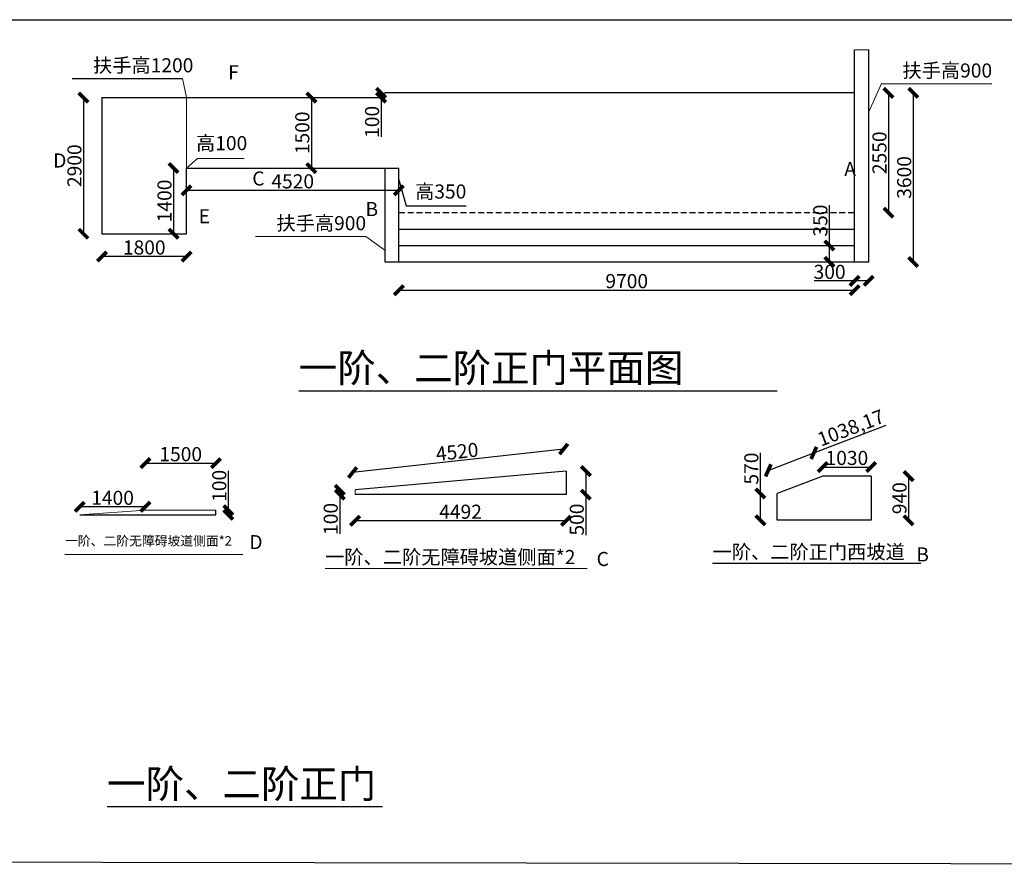
# Model space of a CAD drawing. Units: millimetres. Extents: x 69452 to 595876, y -200168 to 176102.
# Drawn here: x 465286 to 486244, y 7617 to 25620 of the extents above; entities that cross this region are included whole.
import ezdxf

# ---------------------------------------------------------------- set-up
doc = ezdxf.new("R2010")
doc.units = ezdxf.units.MM
doc.header["$LTSCALE"] = 10
doc.linetypes.add('1', pattern=[0.375, 0.25, -0.125])
doc.styles.get("Standard").update_dxf_attribs({"font": 'arial.ttf'})
doc.dimstyles.new('ISO-25', dxfattribs={"dimtxt": 300, "dimasz": 200, "dimexe": 1.25, "dimexo": 0.625, "dimtad": 1, "dimtxsty": 'Standard', "dimblk": 'ARCHTICK', "dimcen": 2.5, "dimse1": 1, "dimse2": 1, "dimclrd": 3, "dimadec": 0, "dimazin": 0, "dimtfac": 1, "dimtmove": 0, "dimatfit": 3, "dimfxl": 1, "dimarcsym": 0})

# ---------------------------------------------------------------- blocks, each defined once
blk = doc.blocks.new('_ArchTick')
at = {"color": 0, "linetype": 'ByBlock', "const_width": 0.4}
blk.add_lwpolyline([(-0.5, -0.5), (0.5, 0.5)], dxfattribs=at)
blk = doc.blocks.new('*D217')
at = {"color": 3, "lineweight": -2, "transparency": 16777216}
blk.add_line((473357, 21987), (468837, 21987), dxfattribs=at)
at = {"layer": 'Defpoints', "color": 0, "lineweight": 5, "transparency": 16777216}
for p in [(468837, 22462), (473357, 22462), (468837, 21987)]:
    blk.add_point(p, dxfattribs=at)
at = {"color": 3, "lineweight": -2, "transparency": 16777216, "xscale": 200, "yscale": 200, "zscale": 200, "rotation": 180}
blk.add_blockref('_ArchTick', (468837, 21987), dxfattribs=at)
at = {"color": 3, "lineweight": -2, "transparency": 16777216, "xscale": 200, "yscale": 200, "zscale": 200}
blk.add_blockref('_ArchTick', (473357, 21987), dxfattribs=at)
at = {"color": 0, "transparency": 16777216, "insert": (471097, 22140), "char_height": 300, "attachment_point": 5}
blk.add_mtext('4520', dxfattribs=at)
blk = doc.blocks.new('*D218')
at = {"color": 3, "lineweight": -2, "transparency": 16777216}
blk.add_line((468837, 20579), (467037, 20579), dxfattribs=at)
at = {"layer": 'Defpoints', "color": 0, "lineweight": 5, "transparency": 16777216}
for p in [(467037, 21062), (468837, 21062), (467037, 20579)]:
    blk.add_point(p, dxfattribs=at)
at = {"color": 3, "lineweight": -2, "transparency": 16777216, "xscale": 200, "yscale": 200, "zscale": 200, "rotation": 180}
blk.add_blockref('_ArchTick', (467037, 20579), dxfattribs=at)
at = {"color": 3, "lineweight": -2, "transparency": 16777216, "xscale": 200, "yscale": 200, "zscale": 200}
blk.add_blockref('_ArchTick', (468837, 20579), dxfattribs=at)
at = {"color": 0, "transparency": 16777216, "insert": (467937, 20732), "char_height": 300, "attachment_point": 5}
blk.add_mtext('1800', dxfattribs=at)
blk = doc.blocks.new('*D219')
at = {"color": 3, "lineweight": -2, "transparency": 16777216}
blk.add_line((466643, 23962), (466643, 21062), dxfattribs=at)
at = {"layer": 'Defpoints', "color": 0, "lineweight": 5, "transparency": 16777216}
for p in [(467037, 23962), (466643, 21062), (467037, 21062)]:
    blk.add_point(p, dxfattribs=at)
at = {"color": 3, "lineweight": -2, "transparency": 16777216, "xscale": 200, "yscale": 200, "zscale": 200}
for p, rotation in [((466643, 23962), 90), ((466643, 21062), 270)]:
    blk.add_blockref('_ArchTick', p, dxfattribs=dict(at, rotation=rotation))
at = {"color": 0, "transparency": 16777216, "insert": (466490, 22512), "char_height": 300, "attachment_point": 5, "rotation": 90}
blk.add_mtext('2900', dxfattribs=at)
blk = doc.blocks.new('*D220')
at = {"color": 3, "lineweight": -2, "transparency": 16777216}
blk.add_line((471494, 23962), (471494, 22462), dxfattribs=at)
at = {"layer": 'Defpoints', "color": 0, "lineweight": 5, "transparency": 16777216}
for p in [(471230, 23962), (471230, 22462), (471494, 22462)]:
    blk.add_point(p, dxfattribs=at)
at = {"color": 3, "lineweight": -2, "transparency": 16777216, "xscale": 200, "yscale": 200, "zscale": 200}
for p, rotation in [((471494, 23962), 90), ((471494, 22462), 270)]:
    blk.add_blockref('_ArchTick', p, dxfattribs=dict(at, rotation=rotation))
at = {"color": 0, "transparency": 16777216, "insert": (471340, 23212), "char_height": 300, "attachment_point": 5, "rotation": 90}
blk.add_mtext('1500', dxfattribs=at)
blk = doc.blocks.new('*D221')
at = {"color": 3, "lineweight": -2, "transparency": 16777216}
blk.add_line((473357, 19862), (483057, 19862), dxfattribs=at)
at = {"layer": 'Defpoints', "color": 0, "lineweight": 5, "transparency": 16777216}
for p in [(473357, 22782), (483057, 22782), (483057, 19862)]:
    blk.add_point(p, dxfattribs=at)
at = {"color": 3, "lineweight": -2, "transparency": 16777216, "xscale": 200, "yscale": 200, "zscale": 200, "rotation": 180}
blk.add_blockref('_ArchTick', (473357, 19862), dxfattribs=at)
at = {"color": 3, "lineweight": -2, "transparency": 16777216, "xscale": 200, "yscale": 200, "zscale": 200}
blk.add_blockref('_ArchTick', (483057, 19862), dxfattribs=at)
at = {"color": 0, "transparency": 16777216, "insert": (478207, 20016), "char_height": 300, "attachment_point": 5}
blk.add_mtext('9700', dxfattribs=at)
blk = doc.blocks.new('*D222')
at = {"color": 3, "lineweight": -2, "transparency": 16777216}
blk.add_line((484305, 24062), (484305, 20462), dxfattribs=at)
at = {"layer": 'Defpoints', "color": 0, "lineweight": 5, "transparency": 16777216}
for p in [(483357, 24062), (483357, 20462), (484305, 20462)]:
    blk.add_point(p, dxfattribs=at)
at = {"color": 3, "lineweight": -2, "transparency": 16777216, "xscale": 200, "yscale": 200, "zscale": 200}
for p, rotation in [((484305, 24062), 90), ((484305, 20462), 270)]:
    blk.add_blockref('_ArchTick', p, dxfattribs=dict(at, rotation=rotation))
at = {"color": 0, "transparency": 16777216, "insert": (484151, 22262), "char_height": 300, "attachment_point": 5, "rotation": 90}
blk.add_mtext('3600', dxfattribs=at)
blk = doc.blocks.new('*D223')
at = {"color": 3, "lineweight": -2, "transparency": 16777216}
blk.add_line((468560, 22462), (468560, 21062), dxfattribs=at)
at = {"layer": 'Defpoints', "color": 0, "lineweight": 5, "transparency": 16777216}
for p in [(468837, 22462), (468560, 21062), (468837, 21062)]:
    blk.add_point(p, dxfattribs=at)
at = {"color": 3, "lineweight": -2, "transparency": 16777216, "xscale": 200, "yscale": 200, "zscale": 200}
for p, rotation in [((468560, 22462), 90), ((468560, 21062), 270)]:
    blk.add_blockref('_ArchTick', p, dxfattribs=dict(at, rotation=rotation))
at = {"color": 0, "transparency": 16777216, "insert": (468406, 21762), "char_height": 300, "attachment_point": 5, "rotation": 90}
blk.add_mtext('1400', dxfattribs=at)
blk = doc.blocks.new('*D228')
at = {"color": 3, "lineweight": -2, "transparency": 16777216}
for p, q in [((482520, 20812), (482520, 21675)), ((482520, 20462), (482520, 20812))]:
    blk.add_line(p, q, dxfattribs=at)
at = {"layer": 'Defpoints', "color": 0, "lineweight": 5, "transparency": 16777216}
for p in [(482520, 20812), (483057, 20812), (483057, 20462)]:
    blk.add_point(p, dxfattribs=at)
at = {"color": 3, "lineweight": -2, "transparency": 16777216, "xscale": 200, "yscale": 200, "zscale": 200}
for p, rotation in [((482520, 20812), 90), ((482520, 20462), 270)]:
    blk.add_blockref('_ArchTick', p, dxfattribs=dict(at, rotation=rotation))
at = {"color": 0, "transparency": 16777216, "insert": (482366, 21343), "char_height": 300, "attachment_point": 5, "rotation": 90}
blk.add_mtext('350', dxfattribs=at)
blk = doc.blocks.new('*D355')
at = {"color": 3, "lineweight": -2, "ltscale": 100, "transparency": 16777216}
blk.add_line((483778, 24062), (483778, 21512), dxfattribs=at)
at = {"layer": 'Defpoints', "color": 0, "lineweight": 5, "ltscale": 100, "transparency": 16777216}
for p in [(481650, 24062), (481650, 21512), (483778, 21512)]:
    blk.add_point(p, dxfattribs=at)
at = {"color": 3, "lineweight": -2, "ltscale": 100, "transparency": 16777216, "xscale": 200, "yscale": 200, "zscale": 200}
for p, rotation in [((483778, 24062), 90), ((483778, 21512), 270)]:
    blk.add_blockref('_ArchTick', p, dxfattribs=dict(at, rotation=rotation))
at = {"color": 0, "ltscale": 100, "transparency": 16777216, "insert": (483625, 22787), "char_height": 300, "attachment_point": 5, "rotation": 90}
blk.add_mtext('2550', dxfattribs=at)
blk = doc.blocks.new('*D473')
at = {"color": 3, "lineweight": -2, "ltscale": 100, "transparency": 16777216}
for p, q in [((483057, 20058), (482194, 20058)), ((483357, 20058), (483057, 20058))]:
    blk.add_line(p, q, dxfattribs=at)
at = {"layer": 'Defpoints', "color": 0, "lineweight": 5, "ltscale": 100, "transparency": 16777216}
for p in [(483057, 20462), (483357, 20462), (483057, 20058)]:
    blk.add_point(p, dxfattribs=at)
at = {"color": 3, "lineweight": -2, "ltscale": 100, "transparency": 16777216, "xscale": 200, "yscale": 200, "zscale": 200, "rotation": 180}
blk.add_blockref('_ArchTick', (483057, 20058), dxfattribs=at)
at = {"color": 3, "lineweight": -2, "ltscale": 100, "transparency": 16777216, "xscale": 200, "yscale": 200, "zscale": 200}
blk.add_blockref('_ArchTick', (483357, 20058), dxfattribs=at)
at = {"color": 0, "ltscale": 100, "transparency": 16777216, "insert": (482525, 20212), "char_height": 300, "attachment_point": 5}
blk.add_mtext('300', dxfattribs=at)
blk = doc.blocks.new('*D474')
at = {"color": 3, "lineweight": -2, "ltscale": 100, "transparency": 16777216}
for p, q in [((472979, 24062), (472979, 23962)), ((472979, 23962), (472979, 23127))]:
    blk.add_line(p, q, dxfattribs=at)
at = {"layer": 'Defpoints', "color": 0, "lineweight": 5, "ltscale": 100, "transparency": 16777216}
for p in [(472979, 23962), (473057, 24062), (473057, 23962)]:
    blk.add_point(p, dxfattribs=at)
at = {"color": 3, "lineweight": -2, "ltscale": 100, "transparency": 16777216, "xscale": 200, "yscale": 200, "zscale": 200}
for p, rotation in [((472979, 24062), 90), ((472979, 23962), 270)]:
    blk.add_blockref('_ArchTick', p, dxfattribs=dict(at, rotation=rotation))
at = {"color": 0, "ltscale": 100, "transparency": 16777216, "insert": (472825, 23445), "char_height": 300, "attachment_point": 5, "rotation": 90}
blk.add_mtext('100', dxfattribs=at)
blk = doc.blocks.new('*D514')
at = {"color": 3, "lineweight": -2, "ltscale": 100, "transparency": 16777216}
for p, q in [((477337, 16010), (477337, 15510)), ((477337, 15510), (477337, 14647))]:
    blk.add_line(p, q, dxfattribs=at)
at = {"layer": 'Defpoints', "color": 0, "lineweight": 5, "ltscale": 100, "transparency": 16777216}
for p in [(476917, 16010), (476917, 15510), (477337, 15510)]:
    blk.add_point(p, dxfattribs=at)
at = {"color": 3, "lineweight": -2, "ltscale": 100, "transparency": 16777216, "xscale": 200, "yscale": 200, "zscale": 200}
for p, rotation in [((477337, 16010), 90), ((477337, 15510), 270)]:
    blk.add_blockref('_ArchTick', p, dxfattribs=dict(at, rotation=rotation))
at = {"color": 0, "ltscale": 100, "transparency": 16777216, "insert": (477183, 14978), "char_height": 300, "attachment_point": 5, "rotation": 90}
blk.add_mtext('500', dxfattribs=at)
blk = doc.blocks.new('*D515')
at = {"color": 3, "lineweight": -2, "ltscale": 100, "transparency": 16777216}
blk.add_line((476917, 14953), (472424, 14953), dxfattribs=at)
at = {"layer": 'Defpoints', "color": 0, "lineweight": 5, "ltscale": 100, "transparency": 16777216}
for p in [(472424, 15510), (476917, 15510), (472424, 14953)]:
    blk.add_point(p, dxfattribs=at)
at = {"color": 3, "lineweight": -2, "ltscale": 100, "transparency": 16777216, "xscale": 200, "yscale": 200, "zscale": 200, "rotation": 180}
blk.add_blockref('_ArchTick', (472424, 14953), dxfattribs=at)
at = {"color": 3, "lineweight": -2, "ltscale": 100, "transparency": 16777216, "xscale": 200, "yscale": 200, "zscale": 200}
blk.add_blockref('_ArchTick', (476917, 14953), dxfattribs=at)
at = {"color": 0, "ltscale": 100, "transparency": 16777216, "insert": (474670, 15106), "char_height": 300, "attachment_point": 5}
blk.add_mtext('4492', dxfattribs=at)
blk = doc.blocks.new('*D516')
at = {"color": 3, "lineweight": -2, "ltscale": 100, "transparency": 16777216}
blk.add_line((476864, 16480), (472372, 15980), dxfattribs=at)
at = {"layer": 'Defpoints', "color": 0, "lineweight": 5, "ltscale": 100, "transparency": 16777216}
for p in [(472372, 15980), (476917, 16010), (472424, 15510)]:
    blk.add_point(p, dxfattribs=at)
at = {"color": 3, "lineweight": -2, "ltscale": 100, "transparency": 16777216, "xscale": 200, "yscale": 200, "zscale": 200}
for p, rotation in [((476864, 16480), 6.350865571300827), ((472372, 15980), 186.3508655713008)]:
    blk.add_blockref('_ArchTick', p, dxfattribs=dict(at, rotation=rotation))
at = {"color": 0, "ltscale": 100, "transparency": 16777216, "insert": (474601, 16383), "char_height": 300, "attachment_point": 5, "rotation": 6.3509}
blk.add_mtext('4520', dxfattribs=at)
blk = doc.blocks.new('*D704')
at = {"color": 3, "lineweight": -2, "ltscale": 100, "transparency": 16777216}
for p, q in [((481052, 15533), (481052, 16396)), ((481052, 14963), (481052, 15533))]:
    blk.add_line(p, q, dxfattribs=at)
at = {"layer": 'Defpoints', "color": 0, "lineweight": 5, "ltscale": 100, "transparency": 16777216}
for p in [(481052, 15533), (481408, 15533), (481408, 14963)]:
    blk.add_point(p, dxfattribs=at)
at = {"color": 3, "lineweight": -2, "ltscale": 100, "transparency": 16777216, "xscale": 200, "yscale": 200, "zscale": 200}
for p, rotation in [((481052, 15533), 90), ((481052, 14963), 270)]:
    blk.add_blockref('_ArchTick', p, dxfattribs=dict(at, rotation=rotation))
at = {"color": 0, "lineweight": 5, "ltscale": 100, "transparency": 16777216, "insert": (480898, 16064), "char_height": 300, "attachment_point": 5, "rotation": 90}
blk.add_mtext('570', dxfattribs=at)
blk = doc.blocks.new('*D705')
at = {"color": 3, "lineweight": -2, "ltscale": 100, "transparency": 16777216}
for p, q in [((482189, 16396), (483732, 16985)), ((481219, 16026), (482189, 16396))]:
    blk.add_line(p, q, dxfattribs=at)
at = {"layer": 'Defpoints', "color": 0, "lineweight": 5, "ltscale": 100, "transparency": 16777216}
for p in [(482189, 16396), (482378, 15903), (481408, 15533)]:
    blk.add_point(p, dxfattribs=at)
at = {"color": 3, "lineweight": -2, "ltscale": 100, "transparency": 16777216, "xscale": 200, "yscale": 200, "zscale": 200}
for p, rotation in [((482189, 16396), 20.87901688055742), ((481219, 16026), 200.8790168805575)]:
    blk.add_blockref('_ArchTick', p, dxfattribs=dict(at, rotation=rotation))
at = {"color": 0, "lineweight": 5, "ltscale": 100, "transparency": 16777216, "insert": (482990, 16895), "char_height": 300, "attachment_point": 5, "rotation": 20.879}
blk.add_mtext('1038,17', dxfattribs=at)
blk = doc.blocks.new('*D706')
at = {"color": 3, "lineweight": -2, "ltscale": 100, "transparency": 16777216}
blk.add_line((482378, 16097), (483408, 16097), dxfattribs=at)
at = {"layer": 'Defpoints', "color": 0, "lineweight": 5, "ltscale": 100, "transparency": 16777216}
for p in [(483408, 16097), (482378, 15903), (483408, 15903)]:
    blk.add_point(p, dxfattribs=at)
at = {"color": 3, "lineweight": -2, "ltscale": 100, "transparency": 16777216, "xscale": 200, "yscale": 200, "zscale": 200, "rotation": 180}
blk.add_blockref('_ArchTick', (482378, 16097), dxfattribs=at)
at = {"color": 3, "lineweight": -2, "ltscale": 100, "transparency": 16777216, "xscale": 200, "yscale": 200, "zscale": 200}
blk.add_blockref('_ArchTick', (483408, 16097), dxfattribs=at)
at = {"color": 0, "lineweight": 5, "ltscale": 100, "transparency": 16777216, "insert": (482893, 16251), "char_height": 300, "attachment_point": 5}
blk.add_mtext('1030', dxfattribs=at)
blk = doc.blocks.new('*D707')
at = {"color": 3, "lineweight": -2, "ltscale": 100, "transparency": 16777216}
blk.add_line((484205, 15903), (484205, 14963), dxfattribs=at)
at = {"layer": 'Defpoints', "color": 0, "lineweight": 5, "ltscale": 100, "transparency": 16777216}
for p in [(483408, 15903), (483408, 14963), (484205, 14963)]:
    blk.add_point(p, dxfattribs=at)
at = {"color": 3, "lineweight": -2, "ltscale": 100, "transparency": 16777216, "xscale": 200, "yscale": 200, "zscale": 200}
for p, rotation in [((484205, 15903), 90), ((484205, 14963), 270)]:
    blk.add_blockref('_ArchTick', p, dxfattribs=dict(at, rotation=rotation))
at = {"color": 0, "lineweight": 5, "ltscale": 100, "transparency": 16777216, "insert": (484052, 15433), "char_height": 300, "attachment_point": 5, "rotation": 90}
blk.add_mtext('940', dxfattribs=at)
blk = doc.blocks.new('*D708')
at = {"color": 3, "lineweight": -2, "ltscale": 100, "transparency": 16777216}
for p, q in [((469727, 15178), (469727, 16013)), ((469727, 15078), (469727, 15178))]:
    blk.add_line(p, q, dxfattribs=at)
at = {"layer": 'Defpoints', "color": 0, "lineweight": 5, "ltscale": 100, "transparency": 16777216}
for p in [(469463, 15178), (469727, 15178), (469463, 15078)]:
    blk.add_point(p, dxfattribs=at)
at = {"color": 3, "lineweight": -2, "ltscale": 100, "transparency": 16777216, "xscale": 200, "yscale": 200, "zscale": 200}
for p, rotation in [((469727, 15178), 90), ((469727, 15078), 270)]:
    blk.add_blockref('_ArchTick', p, dxfattribs=dict(at, rotation=rotation))
at = {"color": 0, "lineweight": 5, "ltscale": 100, "transparency": 16777216, "insert": (469573, 15696), "char_height": 300, "attachment_point": 5, "rotation": 90}
blk.add_mtext('100', dxfattribs=at)
blk = doc.blocks.new('*D709')
at = {"color": 3, "lineweight": -2, "ltscale": 100, "transparency": 16777216}
blk.add_line((467963, 15249), (466563, 15249), dxfattribs=at)
at = {"layer": 'Defpoints', "color": 0, "lineweight": 5, "ltscale": 100, "transparency": 16777216}
for p in [(466563, 15249), (467963, 15178), (466563, 15078)]:
    blk.add_point(p, dxfattribs=at)
at = {"color": 3, "lineweight": -2, "ltscale": 100, "transparency": 16777216, "xscale": 200, "yscale": 200, "zscale": 200, "rotation": 180}
blk.add_blockref('_ArchTick', (466563, 15249), dxfattribs=at)
at = {"color": 3, "lineweight": -2, "ltscale": 100, "transparency": 16777216, "xscale": 200, "yscale": 200, "zscale": 200}
blk.add_blockref('_ArchTick', (467963, 15249), dxfattribs=at)
at = {"color": 0, "lineweight": 5, "ltscale": 100, "transparency": 16777216, "insert": (467263, 15403), "char_height": 300, "attachment_point": 5}
blk.add_mtext('1400', dxfattribs=at)
blk = doc.blocks.new('*D710')
at = {"color": 3, "lineweight": -2, "ltscale": 100, "transparency": 16777216}
for p, q in [((472100, 15610), (472100, 15510)), ((472100, 15510), (472100, 14675))]:
    blk.add_line(p, q, dxfattribs=at)
at = {"layer": 'Defpoints', "color": 0, "lineweight": 5, "ltscale": 100, "transparency": 16777216}
for p in [(472100, 15510), (472424, 15610), (472424, 15510)]:
    blk.add_point(p, dxfattribs=at)
at = {"color": 3, "lineweight": -2, "ltscale": 100, "transparency": 16777216, "xscale": 200, "yscale": 200, "zscale": 200}
for p, rotation in [((472100, 15610), 90), ((472100, 15510), 270)]:
    blk.add_blockref('_ArchTick', p, dxfattribs=dict(at, rotation=rotation))
at = {"color": 0, "lineweight": 5, "ltscale": 100, "transparency": 16777216, "insert": (471946, 14992), "char_height": 300, "attachment_point": 5, "rotation": 90}
blk.add_mtext('100', dxfattribs=at)
blk = doc.blocks.new('*D724')
at = {"color": 3, "lineweight": -2, "ltscale": 100, "transparency": 16777216}
blk.add_line((467963, 16179), (469463, 16179), dxfattribs=at)
at = {"layer": 'Defpoints', "color": 0, "lineweight": 5, "ltscale": 100, "transparency": 16777216}
for p in [(469463, 16179), (467963, 15178), (469463, 15178)]:
    blk.add_point(p, dxfattribs=at)
at = {"color": 3, "lineweight": -2, "ltscale": 100, "transparency": 16777216, "xscale": 200, "yscale": 200, "zscale": 200, "rotation": 180}
blk.add_blockref('_ArchTick', (467963, 16179), dxfattribs=at)
at = {"color": 3, "lineweight": -2, "ltscale": 100, "transparency": 16777216, "xscale": 200, "yscale": 200, "zscale": 200}
blk.add_blockref('_ArchTick', (469463, 16179), dxfattribs=at)
at = {"color": 0, "lineweight": 5, "ltscale": 100, "transparency": 16777216, "insert": (468713, 16332), "char_height": 300, "attachment_point": 5}
blk.add_mtext('1500', dxfattribs=at)

msp = doc.modelspace()

# ---------------------------------------------------------------- linework, layer by layer
at = {"color": 21}
for p, q in [((483056.856, 21512.032), (483056.856, 24982.032)), ((483356.856, 21512.032), (483356.856, 24982.032)), ((467036.856, 23962.032), (468836.856, 23962.032)), ((467036.856, 23962.032), (467036.856, 21062.032)), ((468836.856, 23962.032), (473056.856, 23962.032)), ((473056.856, 23962.032), (473056.856, 24062.032)), ((473356.856, 24062.032), (473056.856, 24062.032)), ((483056.856, 24062.032), (473356.856, 24062.032)), ((468836.856, 21062.032), (468836.856, 22462.032)), ((468836.856, 22462.032), (473356.856, 22462.032)), ((473056.856, 22462.032), (473056.856, 20462.032)), ((473356.856, 20462.032), (473356.856, 22462.032)), ((473356.856, 22208.069), (473513.212, 21655.092)), ((473513.212, 21655.092), (474788.52, 21655.092)), ((483056.856, 20462.032), (483056.856, 21512.032)), ((483356.856, 20462.032), (483356.856, 21512.032)), ((467036.856, 21062.032), (468836.856, 21062.032)), ((473356.856, 21162.032), (483056.856, 21162.032)), ((473356.856, 20812.032), (483056.856, 20812.032)), ((473056.856, 20462.032), (483356.856, 20462.032)), ((482377.691, 15902.606), (481407.691, 15532.606)), ((483407.691, 15902.606), (482377.691, 15902.606)), ((483407.691, 15902.606), (483407.691, 14962.606)), ((481407.691, 14962.606), (481407.691, 15532.606)), ((483407.691, 14962.606), (481407.691, 14962.606))]:
    msp.add_line(p, q, dxfattribs=at)
at = {"color": 21, "lineweight": 5, "ltscale": 100}
for p, q in [((483356.856, 24982.032), (483056.856, 24982.032)), ((472424.156, 15509.687), (472424.156, 15609.687)), ((467962.581, 15178.329), (466562.581, 15078.329)), ((469462.581, 15178.329), (467962.581, 15178.329))]:
    msp.add_line(p, q, dxfattribs=at)
for p, q in [((466399.509, 24370.063), (468750.511, 24365.607)), ((483628.419, 24259.115), (485979.421, 24254.66)), ((470303.644, 21008.851), (472654.646, 21004.396)), ((471226.774, 17720.685), (481410.525, 17720.685)), ((466249.5, 14237.919), (470035.737, 14232.257)), ((480033.627, 14047.942), (484469.795, 14046.996)), ((471785.515, 13943.599), (477365.222, 13935.255)), ((467146.707, 8866.288), (473009.277, 8866.288))]:
    msp.add_line(p, q)
at = {"lineweight": 5, "ltscale": 100}
for p, q in [((468836.856, 23962.032), (468750.511, 24365.607)), ((483628.419, 24259.115), (483356.856, 23659.051)), ((472654.646, 21004.396), (473056.856, 20710.14))]:
    msp.add_line(p, q, dxfattribs=at)
at = {"color": 3, "lineweight": 5, "ltscale": 100}
msp.add_line((468836.856, 22462.032), (468836.856, 23962.032), dxfattribs=at)
at = {"color": 7, "lineweight": 5, "ltscale": 100, "true_color": 0xffffff}
for p, q in [((468836.856, 22462.032), (469069.604, 22667.392)), ((469069.604, 22667.392), (470061.14, 22667.392))]:
    msp.add_line(p, q, dxfattribs=at)
at = {"color": 21, "linetype": '1', "ltscale": 50}
msp.add_line((473356.856, 21512.032), (483056.856, 21512.032), dxfattribs=at)
at = {"color": 21, "ltscale": 100}
for p, q in [((476916.531, 16009.687), (472424.156, 15609.687)), ((476916.531, 16009.687), (476916.531, 15509.687)), ((476916.531, 15509.687), (472424.156, 15509.687)), ((469462.581, 15078.329), (469462.581, 15178.329)), ((466562.581, 15078.329), (469462.581, 15078.329))]:
    msp.add_line(p, q, dxfattribs=at)
msp.add_lwpolyline([(439938.587, 25620.302), (503160.974, 25620.302), (503167.164, 7617.274), (439944.336, 7721.257)], close=True, dxfattribs=at)

# ---------------------------------------------------------------- texts
at = {"char_height": 300, "attachment_point": 1}
for s, insert in [('{\\fSimSun|b0|i0|c134|p2;扶手高1200}', (466846.146, 24799.815)), ('{\\fSimSun|b0|i0|c134|p2;扶手高900}', (484075.056, 24688.867)), ('{\\fSimSun|b0|i0|c134|p2;高100}', (469038.794, 23142.184)), ('{\\fSimSun|b0|i0|c134|p2;高350}', (473701.681, 22112.523)), ('{\\fSimSun|b0|i0|c134|p2;扶手高900}', (470750.281, 21438.603))]:
    msp.add_mtext(s, dxfattribs=dict(at, insert=insert))
at = {"attachment_point": 1}
for s, insert, char_height, width in [('{\\fSimSun|b0|i0|c134|p2;F}', (469723.254, 24650.862), 300, 1022.34637), ('{\\fSimSun|b0|i0|c134|p2;D}', (465999.211, 22772.98), 300, 1022.34637), ('{\\fSimSun|b0|i0|c134|p2;A}', (482836.444, 22590.381), 300, 1022.34637), ('{\\fSimSun|b0|i0|c134|p2;C}', (470236.056, 22390.14), 300, 1022.34637), ('{\\fSimSun|b0|i0|c134|p2;B}', (472645.812, 21738.603), 300, 1022.34637), ('{\\fSimSun|b0|i0|c134|p2;E}', (469096.721, 21584.945), 300, 1022.34637), ('{\\fSimSun|b0|i0|c134|p2;一阶、二阶正门平面图}', (471226.774, 18505.043), 600, 10183.75073), ('{\\fSimSun|b0|i0|c134|p2;一阶、二阶无障碍坡道侧面*2}', (466249.5, 14625.07), 200, 6724.77811), ('{\\fSimSun|b0|i0|c134|p2;D}', (470174.225, 14648.206), 300, 1022.34637), ('{\\fSimSun|b0|i0|c134|p2;一阶、二阶正门西坡道}', (480033.627, 14440.121), 300, 7853.78795), ('{\\fSimSun|b0|i0|c134|p2;一阶、二阶无障碍坡道侧面*2}', (471785.515, 14330.75), 300, 6724.77811), ('{\\fSimSun|b0|i0|c134|p2;C}', (477565.773, 14289.118), 300, 1022.34637), ('{\\fSimSun|b0|i0|c134|p2;B}', (484370.597, 14385.618), 300, 1022.34637), ('{\\fSimSun|b0|i0|c134|p2;一阶、二阶正门}', (467146.707, 9650.646), 600, 10183.75073)]:
    msp.add_mtext(s, dxfattribs=dict(at, insert=insert, char_height=char_height, width=width))

# ---------------------------------------------------------------- dimensions: what is measured, and where the dimension line sits
at = {"color": 0, "ltscale": 100}
dim = msp.add_linear_dim(base=(472978.667, 23962.032), p1=(473056.856, 24062.032), p2=(473056.856, 23962.032), angle=90, dimstyle='ISO-25', dxfattribs=at)
dim.commit()
dim.dimension.update_dxf_attribs({"geometry": '*D474', "text_midpoint": (472824.871, 23444.626)})
at = {"color": 21, "ltscale": 100}
dim = msp.add_linear_dim(base=(483778.416, 21512.032), p1=(481649.579, 24062.032), p2=(481649.579, 21512.032), angle=90, dimstyle='ISO-25', dxfattribs=at)
dim.commit()
dim.dimension.update_dxf_attribs({"geometry": '*D355', "text_midpoint": (483778.416, 22787.032), "dimtype": 160})
at = {"color": 21}
dim = msp.add_linear_dim(base=(484304.997, 20462.032), p1=(483356.856, 24062.032), p2=(483356.856, 20462.032), angle=90, dimstyle='ISO-25', dxfattribs=at)
dim.commit()
dim.dimension.update_dxf_attribs({"geometry": '*D222', "text_midpoint": (484304.997, 22262.032), "dimtype": 160})
for base, p1, p2, picture, middle in [((466643.324, 21062.032), (467036.856, 23962.032), (467036.856, 21062.032), '*D219', (466489.527, 22512.032)), ((471493.859, 22462.032), (471229.73, 23962.032), (471229.73, 22462.032), '*D220', (471340.062, 23212.032)), ((468559.665, 21062.032), (468836.856, 22462.032), (468836.856, 21062.032), '*D223', (468405.868, 21762.032)), ((482520.035, 20812.032), (483056.856, 20462.032), (483056.856, 20812.032), '*D228', (482366.136, 21343.455))]:
    dim = msp.add_linear_dim(base=base, p1=p1, p2=p2, angle=90, dimstyle='ISO-25', dxfattribs=at)
    dim.commit()
    dim.dimension.update_dxf_attribs({"geometry": picture, "text_midpoint": middle})
for base, p1, p2, picture, middle in [((483056.856, 19862.035), (473356.856, 22782.032), (483056.856, 22782.032), '*D221', (478206.856, 20015.832)), ((468836.856, 21986.516), (473356.856, 22462.032), (468836.856, 22462.032), '*D217', (471096.856, 22140.313)), ((467036.856, 20578.687), (468836.856, 21062.032), (467036.856, 21062.032), '*D218', (467936.856, 20732.484))]:
    dim = msp.add_linear_dim(base=base, p1=p1, p2=p2, dimstyle='ISO-25', dxfattribs=at)
    dim.commit()
    dim.dimension.update_dxf_attribs({"geometry": picture, "text_midpoint": middle})
at = {"color": 0, "ltscale": 100}
dim = msp.add_linear_dim(base=(483056.856, 20057.747), p1=(483356.856, 20462.032), p2=(483056.856, 20462.032), dimstyle='ISO-25', dxfattribs=at)
dim.commit()
dim.dimension.update_dxf_attribs({"geometry": '*D473', "text_midpoint": (482525.433, 20211.646)})
at = {"color": 3, "lineweight": 5, "ltscale": 100}
for p1, p2, distance, picture, middle in [((481407.691, 15532.606), (482377.691, 15902.606), 528.478, '*D705', (482989.838, 16895.351)), ((469462.581, 15078.329), (469462.581, 15178.329), -264.14, '*D708', (469572.924, 15695.734))]:
    dim = msp.add_aligned_dim(p1=p1, p2=p2, distance=distance, dimstyle='ISO-25', dxfattribs=at)
    dim.commit()
    dim.dimension.update_dxf_attribs({"geometry": picture, "text_midpoint": middle})
at = {"color": 21, "ltscale": 100}
dim = msp.add_aligned_dim(p1=(476916.531, 16009.687), p2=(472424.156, 15509.687), distance=-473.378, text='4520', dimstyle='ISO-25', dxfattribs=at)
dim.commit()
dim.dimension.update_dxf_attribs({"geometry": '*D516', "text_midpoint": (474600.968, 16383.013)})
at = {"color": 3, "lineweight": 5, "ltscale": 100}
for base, p1, p2, picture, middle in [((469462.581, 16178.549), (467962.581, 15178.329), (469462.581, 15178.329), '*D724', (468712.581, 16332.346)), ((483407.691, 16097.378), (482377.691, 15902.606), (483407.691, 15902.606), '*D706', (482892.691, 16251.278)), ((466562.581, 15248.87), (467962.581, 15178.329), (466562.581, 15078.329), '*D709', (467262.581, 15402.667))]:
    dim = msp.add_linear_dim(base=base, p1=p1, p2=p2, dimstyle='ISO-25', dxfattribs=at)
    dim.commit()
    dim.dimension.update_dxf_attribs({"geometry": picture, "text_midpoint": middle})
for base, p1, p2, picture, middle in [((481052.229, 15532.606), (481407.691, 14962.606), (481407.691, 15532.606), '*D704', (480898.432, 16064.131)), ((484205.396, 14962.606), (483407.691, 15902.606), (483407.691, 14962.606), '*D707', (484051.599, 15432.606)), ((472100.173, 15509.687), (472424.156, 15609.687), (472424.156, 15509.687), '*D710', (471946.376, 14992.282))]:
    dim = msp.add_linear_dim(base=base, p1=p1, p2=p2, angle=90, dimstyle='ISO-25', dxfattribs=at)
    dim.commit()
    dim.dimension.update_dxf_attribs({"geometry": picture, "text_midpoint": middle})
at = {"color": 21, "ltscale": 100}
dim = msp.add_linear_dim(base=(477336.693, 15509.687), p1=(476916.531, 16009.687), p2=(476916.531, 15509.687), angle=90, dimstyle='ISO-25', dxfattribs=at)
dim.commit()
dim.dimension.update_dxf_attribs({"geometry": '*D514', "text_midpoint": (477182.896, 14978.162)})
dim = msp.add_linear_dim(base=(472424.156, 14952.571), p1=(476916.531, 15509.687), p2=(472424.156, 15509.687), text='4492', dimstyle='ISO-25', dxfattribs=at)
dim.commit()
dim.dimension.update_dxf_attribs({"geometry": '*D515', "text_midpoint": (474670.344, 15106.368)})

doc.saveas('drawing.dxf')
